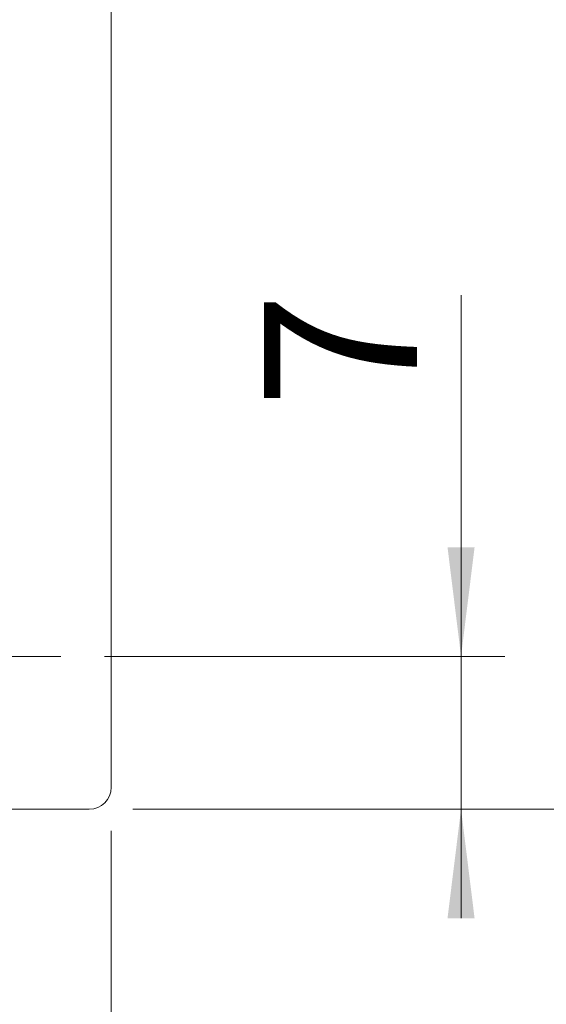
# Model space of a CAD drawing. Units: millimetres. Extents: x 0 to 210, y 0 to 297.
# Drawn here: x 157 to 169, y 69 to 91 of the extents above; entities that cross this region are included whole.
import ezdxf

# ---------------------------------------------------------------- set-up
doc = ezdxf.new("R2010")
doc.units = ezdxf.units.MM
doc.styles.add('SLDTEXTSTYLE0', font='TXT', dxfattribs={"width": 0.75})
doc.dimstyles.new('SLDDIMSTYLE0', dxfattribs={"dimtxt": 3.5, "dimasz": 2.5, "dimexe": 0, "dimexo": 0.0625, "dimgap": 0.875, "dimtad": 1, "dimlfac": 2, "dimrnd": 1e-09, "dimzin": 12, "dimdsep": 46, "dimtxsty": 'SLDTEXTSTYLE0', "dimsah": 1, "dimcen": 0.09, "dimadec": 0, "dimazin": 3, "dimtfac": 1, "dimtofl": 0, "dimtmove": 0, "dimatfit": 3, "dimfxl": 0, "dimfrac": 2, "dimtolj": 1, "dimtzin": 12, "dimarcsym": 0})
doc.dimstyles.new('SLDDIMSTYLE1', dxfattribs={"dimtxt": 3.5, "dimasz": 2.5, "dimexe": 0, "dimexo": 0.0625, "dimgap": 0.875, "dimtad": 1, "dimlfac": 2, "dimrnd": 1e-09, "dimzin": 12, "dimdsep": 46, "dimtxsty": 'SLDTEXTSTYLE0', "dimsah": 1, "dimcen": 0.09, "dimadec": 0, "dimazin": 3, "dimtfac": 1, "dimtmove": 0, "dimatfit": 0, "dimfxl": 0, "dimfrac": 2, "dimtolj": 1, "dimtzin": 12, "dimarcsym": 0})

# ---------------------------------------------------------------- blocks, each defined once
blk = doc.blocks.new('_D')
at = {"color": 7, "linetype": 'Continuous', "lineweight": 0}
for p, q in [((159.288, 195.783), (192.541, 195.783)), ((191.541, 73.283), (191.541, 195.783)), ((159.288, 73.283), (192.541, 73.283))]:
    blk.add_line(p, q, dxfattribs=at)
for points in [[(191.541, 195.783), (191.231, 193.283), (191.851, 193.283)], [(191.541, 73.283), (191.851, 75.783), (191.231, 75.783)]]:
    blk.add_solid(points, dxfattribs=at)
at = {"color": 7, "linetype": 'Continuous', "lineweight": 0, "insert": (187.03, 131.026), "char_height": 3.5, "attachment_point": 1, "rotation": 90, "style": 'SLDTEXTSTYLE0'}
blk.add_mtext('245', dxfattribs=at)
blk = doc.blocks.new('_D_3')
at = {"color": 7, "linetype": 'Continuous', "lineweight": 0}
for p, q in [((137.788, 72.783), (137.788, 54.046)), ((158.788, 72.783), (158.788, 54.046)), ((137.788, 55.046), (158.788, 55.046))]:
    blk.add_line(p, q, dxfattribs=at)
for points in [[(137.788, 55.046), (140.288, 54.736), (140.288, 55.356)], [(158.788, 55.046), (156.288, 55.356), (156.288, 54.736)]]:
    blk.add_solid(points, dxfattribs=at)
at = {"color": 7, "linetype": 'Continuous', "lineweight": 0, "insert": (144.702, 59.557), "char_height": 3.5, "attachment_point": 1, "style": 'SLDTEXTSTYLE0'}
blk.add_mtext('42', dxfattribs=at)
blk = doc.blocks.new('_D_5')
at = {"color": 7, "linetype": 'Continuous', "lineweight": 0}
for p, q in [((158.788, 72.783), (158.788, 62.283)), ((153.788, 71.933), (153.788, 62.283)), ((153.788, 63.283), (151.288, 63.283)), ((158.788, 63.283), (153.788, 63.283)), ((158.788, 63.283), (167.754, 63.283))]:
    blk.add_line(p, q, dxfattribs=at)
for points in [[(153.788, 63.283), (151.288, 63.593), (151.288, 62.973)], [(158.788, 63.283), (161.288, 62.973), (161.288, 63.593)]]:
    blk.add_solid(points, dxfattribs=at)
at = {"color": 7, "linetype": 'Continuous', "lineweight": 0, "insert": (162.581, 67.795), "char_height": 3.5, "attachment_point": 1, "style": 'SLDTEXTSTYLE0'}
blk.add_mtext('10', dxfattribs=at)
blk = doc.blocks.new('_D_7')
at = {"color": 7, "linetype": 'Continuous', "lineweight": 0}
for p, q in [((166.802, 76.783), (166.802, 85.057)), ((158.638, 76.783), (167.802, 76.783)), ((166.802, 73.283), (166.802, 76.783)), ((159.288, 73.283), (167.802, 73.283)), ((166.802, 73.283), (166.802, 70.783))]:
    blk.add_line(p, q, dxfattribs=at)
for points in [[(166.802, 76.783), (167.112, 79.283), (166.492, 79.283)], [(166.802, 73.283), (166.492, 70.783), (167.112, 70.783)]]:
    blk.add_solid(points, dxfattribs=at)
at = {"color": 7, "linetype": 'Continuous', "lineweight": 0, "insert": (162.29, 82.47), "char_height": 3.5, "attachment_point": 1, "rotation": 90, "style": 'SLDTEXTSTYLE0'}
blk.add_mtext('7', dxfattribs=at)
blk = doc.blocks.new('_D_8')
at = {"color": 7, "linetype": 'Continuous', "lineweight": 0}
for p, q in [((159.788, 123.408), (181.788, 123.408)), ((180.788, 73.283), (180.788, 123.408)), ((159.288, 73.283), (181.788, 73.283))]:
    blk.add_line(p, q, dxfattribs=at)
for points in [[(180.788, 123.408), (180.478, 120.908), (181.098, 120.908)], [(180.788, 73.283), (181.098, 75.783), (180.478, 75.783)]]:
    blk.add_solid(points, dxfattribs=at)
at = {"color": 7, "linetype": 'Continuous', "lineweight": 0, "insert": (176.277, 91.379), "char_height": 3.5, "attachment_point": 1, "rotation": 90, "style": 'SLDTEXTSTYLE0'}
blk.add_mtext('100,25', dxfattribs=at)
blk = doc.blocks.new('SW_CENTERMARKSYMBOL_3')
at = {"color": 0, "linetype": 'Continuous', "lineweight": 0}
for p, q in [((0, 2.5), (0, 3.85)), ((0, 0), (0, 1.25)), ((-2.5, 0), (-3.85, 0)), ((0, 0), (-1.25, 0)), ((0, 0), (0, -1.25)), ((0, 0), (1.25, 0)), ((2.5, 0), (3.85, 0)), ((0, -2.5), (0, -3.85))]:
    blk.add_line(p, q, dxfattribs=at)

msp = doc.modelspace()

# ---------------------------------------------------------------- linework, layer by layer
at = {"color": 7, "linetype": 'Continuous', "lineweight": 15}
for p, q in [((158.7883, 109.408), (158.7883, 73.783)), ((158.2883, 73.283), (138.2883, 73.283))]:
    msp.add_line(p, q, dxfattribs=at)
msp.add_arc((158.2883, 73.783), 0.5, 270, 0, dxfattribs=at)

# ---------------------------------------------------------------- block references
at = {"color": 7, "linetype": 'Continuous', "lineweight": 0}
msp.add_blockref('SW_CENTERMARKSYMBOL_3', (153.7883, 76.783), dxfattribs=at)

# ---------------------------------------------------------------- dimensions: what is measured, and where the dimension line sits
for base, p1, p2, angle, dimstyle, picture, middle in [((191.5413, 195.783), (158.2883, 73.283), (158.2883, 195.783), 90, 'SLDDIMSTYLE0', '_D', (191.5413, 134.9052)), ((180.7883, 123.408), (158.2883, 73.283), (158.7883, 123.408), 90, 'SLDDIMSTYLE0', '_D_8', (180.7883, 98.491)), ((166.802, 76.783), (158.2883, 73.283), (157.6383, 76.783), 90, 'SLDDIMSTYLE1', '_D_7', (166.802, 83.7635)), ((158.7883, 55.0455), (137.7883, 73.783), (158.7883, 73.783), 0, 'SLDDIMSTYLE0', '_D_3', (147.2883, 55.0455)), ((153.7883, 63.283), (158.7883, 73.783), (153.7883, 72.933), 0, 'SLDDIMSTYLE1', '_D_5', (165.1674, 63.283))]:
    dim = msp.add_linear_dim(base=base, p1=p1, p2=p2, angle=angle, dimstyle=dimstyle, dxfattribs=at)
    dim.commit()
    dim.dimension.update_dxf_attribs({"geometry": picture, "text_midpoint": middle, "dimtype": 160})

doc.saveas('drawing.dxf')
